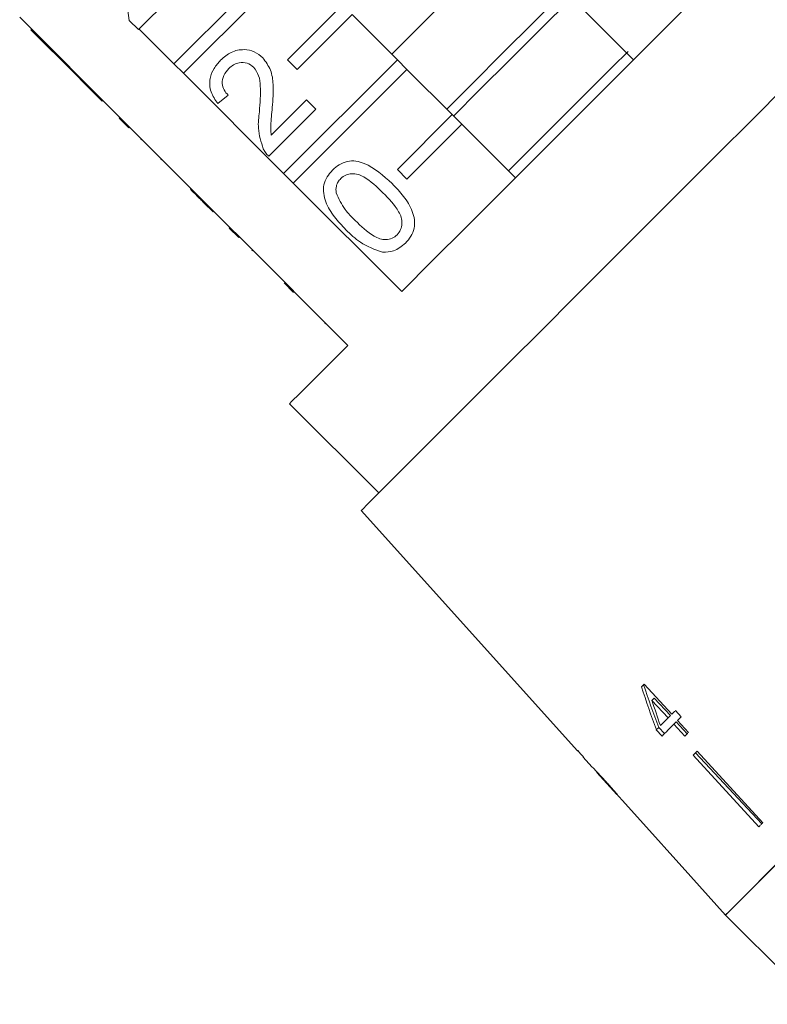
# Model space of a CAD drawing. Units: millimetres. Extents: x -527 to 1413, y -432 to 769.
# Drawn here: x -399 to -322, y 494 to 595 of the extents above; entities that cross this region are included whole.
import ezdxf

# ---------------------------------------------------------------- set-up
doc = ezdxf.new("R2010")
doc.units = ezdxf.units.MM
doc.header["$LTSCALE"] = 2

msp = doc.modelspace()

# ---------------------------------------------------------------- linework, layer by layer
at = {"color": 7, "linetype": 'Continuous', "lineweight": 15}
for p, q in [((-388.06, 595.18), (-389.11, 603.27)), ((-383.47, 590.72), (-371.75, 602.44)), ((-370.76, 601.45), (-382.48, 589.73)), ((-383.87, 597.46), (-387.11, 594.23)), ((-371.75, 591.12), (-366.09, 596.78)), ((-336.12, 591.11), (-341.64, 596.63)), ((-399.33, 595.5), (-389.01, 585.18)), ((-365.1, 595.79), (-370.76, 590.13)), ((-365.1, 595.79), (-360.44, 591.12)), ((-387.11, 594.23), (-388.06, 595.18)), ((-398.17, 594.2), (-398.1, 594.27)), ((-398.17, 594.2), (-393.6, 589.63)), ((-383.47, 590.72), (-387.04, 594.29)), ((-382.48, 589.73), (-383.47, 590.72)), ((-372.16, 579.41), (-360.44, 591.12)), ((-370.76, 590.13), (-371.75, 591.12)), ((-360.44, 591.12), (-359.45, 590.13)), ((-393.6, 589.63), (-393.53, 589.7)), ((-393.6, 589.63), (-392.65, 588.68)), ((-372.16, 579.41), (-382.48, 589.73)), ((-359.45, 590.13), (-371.17, 578.42)), ((-359.45, 590.13), (-354.78, 585.47)), ((-392.65, 588.68), (-392.58, 588.75)), ((-392.65, 588.68), (-390.84, 586.87)), ((-377.87, 587.47), (-378.92, 586.61)), ((-390.84, 586.87), (-390.77, 586.94)), ((-373.42, 583.36), (-369.78, 586.99)), ((-369.78, 586.99), (-368.83, 586.04)), ((-368.83, 586.04), (-373.69, 581.19)), ((-360.44, 579.81), (-354.78, 585.47)), ((-354.78, 585.47), (-353.79, 584.48)), ((-389.08, 585.11), (-389.01, 585.18)), ((-388.09, 584.12), (-389.08, 585.11)), ((-388.02, 584.19), (-389.01, 585.18)), ((-353.79, 584.48), (-359.45, 578.82)), ((-353.79, 584.48), (-348.27, 578.96)), ((-388.09, 584.12), (-388.02, 584.19)), ((-388.02, 584.19), (-377.7, 573.86)), ((-386.85, 582.87), (-386.78, 582.94)), ((-384.8, 580.82), (-384.73, 580.9)), ((-371.17, 578.42), (-372.16, 579.41)), ((-359.45, 578.82), (-360.44, 579.81)), ((-359.99, 567.24), (-371.17, 578.42)), ((-381.75, 577.78), (-381.68, 577.85)), ((-380.37, 576.4), (-380.3, 576.47)), ((-380.37, 576.4), (-379.42, 575.45)), ((-379.42, 575.45), (-379.35, 575.52)), ((-377.77, 573.79), (-377.7, 573.86)), ((-376.78, 572.8), (-377.77, 573.79)), ((-376.71, 572.87), (-377.7, 573.86)), ((-376.78, 572.8), (-376.71, 572.87)), ((-376.71, 572.87), (-365.53, 561.7)), ((-375.43, 571.45), (-375.35, 571.52)), ((-371.12, 567.15), (-372.11, 568.14)), ((-371.66, 567.69), (-371.59, 567.76)), ((-367.91, 563.93), (-367.84, 564)), ((-371.54, 555.69), (-362.35, 546.5)), ((-364.17, 544.69), (-341.88, 519.94)), ((-332.18, 523.7), (-335.03, 526.8)), ((-334.23, 525.13), (-334, 525.36)), ((-334.23, 525.13), (-332.56, 523.32)), ((-334, 525.36), (-332.32, 523.56)), ((-332.56, 523.32), (-332.32, 523.56)), ((-331.2, 523.44), (-331.8, 524.08)), ((-331.96, 522.67), (-331.72, 522.92)), ((-331.96, 522.67), (-330.84, 521.45)), ((-331.72, 522.92), (-330.58, 521.7)), ((-330.46, 521.82), (-331.59, 523.05)), ((-333.77, 522.11), (-333.52, 522.35)), ((-333.77, 522.11), (-333.17, 521.46)), ((-333.52, 522.35), (-332.93, 521.71)), ((-329.98, 519.47), (-323.21, 512.1)), ((-329.72, 519.74), (-322.89, 512.42)), ((-329.57, 519.89), (-322.8, 512.52)), ((-341.3, 519.29), (-340.41, 518.3)), ((-340.42, 518.31), (-340.4, 518.29)), ((-339.88, 517.71), (-337.83, 515.43)), ((-337.3, 514.85), (-336.02, 513.43)), ((-329.32, 505.99), (-326.64, 503.01)), ((-326.64, 503.01), (-317.45, 493.82))]:
    msp.add_line(p, q, dxfattribs=at)
at = {"color": 7, "linetype": 'Continuous', "lineweight": 15, "flags": 128}
for points in [[(-348.86, 603.85), (-350.3, 602.41), (-353.42, 599.28), (-356.58, 596.12), (-359.71, 593), (-361.01, 591.7)], [(-324.41, 602.83), (-327.59, 599.65), (-331.02, 596.22), (-334.64, 592.6), (-338.39, 588.85), (-342.2, 585.04), (-346.01, 581.22), (-349.76, 577.48), (-353.38, 573.86), (-356.81, 570.43), (-359.99, 567.24)], [(-343.2, 598.19), (-343.31, 598.08), (-346.41, 594.98), (-349.56, 591.83), (-352.7, 588.69), (-355.35, 586.04)], [(-342.42, 597.55), (-342.6, 597.37), (-345.7, 594.28), (-348.85, 591.13), (-352, 587.98), (-354.64, 585.33)], [(-336.67, 591.99), (-338.28, 590.39), (-341.4, 587.26), (-344.56, 584.1), (-347.68, 580.98), (-348.99, 579.67)], [(-320.45, 588.41), (-323.91, 584.94), (-327.5, 581.36), (-331.16, 577.69), (-334.85, 574), (-338.52, 570.33), (-342.11, 566.74), (-345.57, 563.28), (-348.85, 560), (-351.91, 556.94), (-354.71, 554.14), (-357.2, 551.65), (-359.35, 549.5), (-361.14, 547.71), (-362.52, 546.33), (-363.5, 545.35), (-364.04, 544.81), (-364.17, 544.69)], [(-365.53, 561.7), (-367.65, 559.59), (-369.33, 557.91), (-370.55, 556.68), (-371.3, 555.94), (-371.54, 555.69)], [(-335.03, 526.8), (-335.06, 526.76), (-335.1, 526.73), (-335.13, 526.7), (-335.16, 526.66), (-335.2, 526.63), (-335.23, 526.6), (-335.26, 526.56), (-335.29, 526.53)], [(-331.8, 524.08), (-331.84, 524.03), (-331.89, 523.98), (-331.94, 523.94), (-331.99, 523.89), (-332.04, 523.84), (-332.09, 523.79), (-332.13, 523.74), (-332.18, 523.7)], [(-331.59, 523.05), (-331.54, 523.1), (-331.49, 523.15), (-331.44, 523.19), (-331.4, 523.24), (-331.35, 523.29), (-331.3, 523.34), (-331.25, 523.39), (-331.2, 523.44)], [(-332.56, 523.32), (-332.66, 523.22), (-332.76, 523.12), (-332.86, 523.02), (-332.96, 522.92), (-333.05, 522.82), (-333.15, 522.73), (-333.25, 522.63), (-333.34, 522.54)], [(-333.17, 521.46), (-333.03, 521.61), (-332.88, 521.76), (-332.73, 521.9), (-332.58, 522.05), (-332.43, 522.21), (-332.28, 522.36), (-332.12, 522.52), (-331.96, 522.67)], [(-330.84, 521.45), (-330.79, 521.49), (-330.74, 521.54), (-330.7, 521.59), (-330.65, 521.63), (-330.6, 521.68), (-330.56, 521.73), (-330.51, 521.77), (-330.46, 521.82)], [(-341.86, 519.97), (-341.87, 519.96), (-341.88, 519.95), (-341.88, 519.94), (-341.88, 519.94), (-341.88, 519.94)], [(-341.27, 519.31), (-341.56, 519.64), (-341.86, 519.97)], [(-329.57, 519.89), (-329.62, 519.84), (-329.67, 519.78), (-329.72, 519.73), (-329.78, 519.68), (-329.83, 519.63), (-329.88, 519.58), (-329.93, 519.52), (-329.98, 519.47)], [(-336.02, 513.43), (-330.2, 506.97), (-329.32, 505.99)], [(-322.8, 512.52), (-322.85, 512.46), (-322.9, 512.41), (-322.95, 512.36), (-323, 512.31), (-323.06, 512.26), (-323.11, 512.2), (-323.16, 512.15), (-323.21, 512.1)], [(-320.34, 509.32), (-322.38, 507.28), (-324.04, 505.62), (-325.31, 504.35), (-326.16, 503.5), (-326.59, 503.07), (-326.64, 503.01)], [(-320.84, 508.81), (-322.8, 506.85), (-324.38, 505.28), (-325.55, 504.1), (-326.3, 503.35), (-326.63, 503.03), (-326.64, 503.01)], [(-329.32, 505.99), (-329.32, 505.99), (-329.32, 505.99), (-329.32, 505.99), (-329.32, 505.99)]]:
    msp.add_lwpolyline(points, dxfattribs=at)
at = {"color": 7, "linetype": 'Continuous', "lineweight": 15}
for centre, radius, start, end in [((-325.18, 503.19), 22.78, 134.9458, 135.0376), ((-336.21, 513.62), 0.26, 314.8138, 315.4096)]:
    msp.add_arc(centre, radius, start, end, dxfattribs=at)
for centre, major_axis, ratio, start_param, end_param in [((-307.04, 547.27), (-14.26, 66.47), 0.481184, 1.783545, 1.854011), ((-307.34, 548.07), (-14.1, 65.81), 0.481489, 1.796113, 1.867258), ((-306.05, 546.28), (-14.28, 66.58), 0.48119, 1.789314, 1.830507), ((-269.29, 512.13), (-172.49, 172.49), 0.193011, 1.335549, 1.339242)]:
    msp.add_ellipse(centre, major_axis=major_axis, ratio=ratio, start_param=start_param, end_param=end_param, dxfattribs=at)
for points, knots in [([(-378.64, 591.09), (-378.29, 591.39), (-377.6, 591.99), (-376.31, 592.25), (-375.13, 592.01), (-374.58, 591.55), (-374.3, 591.32)], [0, 0, 0, 0, 0.280481, 0.559643, 0.779747, 1, 1, 1, 1]), ([(-378.92, 586.61), (-379.2, 587), (-379.74, 587.76), (-379.83, 589.13), (-379.37, 590.26), (-378.88, 590.81), (-378.64, 591.09)], [0, 0, 0, 0, 0.280235, 0.558892, 0.779133, 1, 1, 1, 1]), ([(-375.25, 590.36), (-375.46, 590.52), (-375.89, 590.85), (-376.67, 590.87), (-377.33, 590.63), (-377.64, 590.35), (-377.8, 590.21)], [0, 0, 0, 0, 0.279081, 0.558611, 0.779043, 1, 1, 1, 1]), ([(-374.65, 585.77), (-374.58, 586.65), (-374.49, 587.88), (-374.64, 589.49), (-375.04, 590.07), (-375.25, 590.36)], [0, 0, 0, 0, 0.561315, 0.781386, 1, 1, 1, 1]), ([(-374.3, 591.32), (-374, 590.92), (-373.39, 590.1), (-373.16, 588.28), (-373.26, 587), (-373.32, 586.21)], [0, 0, 0, 0, 0.278742, 0.558835, 1, 1, 1, 1]), ([(-377.8, 590.21), (-377.99, 589.99), (-378.37, 589.55), (-378.53, 588.72), (-378.32, 587.99), (-378.02, 587.64), (-377.87, 587.47)], [0, 0, 0, 0, 0.28041, 0.559488, 0.779378, 1, 1, 1, 1]), ([(-374.25, 581.95), (-374.47, 582.65), (-374.87, 583.9), (-374.72, 585.2), (-374.65, 585.77)], [0, 0, 0, 0, 0.558362, 1, 1, 1, 1]), ([(-373.32, 586.21), (-373.35, 585.89), (-373.4, 585.36), (-373.46, 584.62), (-373.5, 583.99), (-373.44, 583.57), (-373.42, 583.36)], [0, 0, 0, 0, 0.3400389, 0.5600639, 0.78009, 1, 1, 1, 1]), ([(-373.69, 581.19), (-373.81, 581.31), (-374.03, 581.54), (-374.18, 581.82), (-374.25, 581.95)], [0, 0, 0, 0, 0.559953, 1, 1, 1, 1]), ([(-367.12, 579.76), (-366.9, 579.96), (-366.45, 580.35), (-365.61, 580.69), (-364.7, 580.73), (-362.99, 580.19), (-361.87, 579.18), (-360.98, 578.38)], [0, 0, 0, 0, 0.125373, 0.2506438, 0.3756974, 0.501113, 1, 1, 1, 1]), ([(-365.74, 573.62), (-366.14, 574.05), (-366.96, 574.91), (-367.76, 576.19), (-368.07, 577.34), (-368.05, 578.25), (-367.71, 579.09), (-367.32, 579.54), (-367.12, 579.76)], [0, 0, 0, 0, 0.250494, 0.500371, 0.625438, 0.750208, 0.874979, 1, 1, 1, 1]), ([(-361.93, 577.43), (-362.55, 578.03), (-363.32, 578.78), (-364.48, 579.35), (-365.12, 579.42), (-365.77, 579.3), (-366.11, 579.03), (-366.27, 578.89)], [0, 0, 0, 0, 0.500353, 0.625529, 0.750516, 0.875256, 1, 1, 1, 1]), ([(-366.27, 578.89), (-366.37, 578.78), (-366.57, 578.55), (-366.78, 578.03), (-366.76, 577.64), (-366.75, 577.4)], [0, 0, 0, 0, 0.280455, 0.560689, 1, 1, 1, 1]), ([(-360.98, 578.38), (-360.57, 577.94), (-359.75, 577.08), (-358.96, 575.81), (-358.64, 574.65), (-358.67, 573.75), (-359.01, 572.91), (-359.4, 572.46), (-359.6, 572.24)], [0, 0, 0, 0, 0.250478, 0.500352, 0.625387, 0.750172, 0.874967, 1, 1, 1, 1]), ([(-381.75, 577.78), (-381.61, 577.63), (-381.36, 577.39), (-381.03, 577.05), (-380.73, 576.76), (-380.49, 576.52), (-380.37, 576.4)], [0, 0, 0, 0, 0.340037, 0.560062, 0.78009, 1, 1, 1, 1]), ([(-366.75, 577.4), (-366.47, 576.81), (-365.97, 575.75), (-365.15, 574.93), (-364.79, 574.57)], [0, 0, 0, 0, 0.558058, 1, 1, 1, 1]), ([(-360.46, 573.1), (-360.32, 573.26), (-360.05, 573.6), (-359.94, 574.25), (-360.01, 574.89), (-360.58, 576.05), (-361.33, 576.81), (-361.93, 577.43)], [0, 0, 0, 0, 0.124656, 0.24942, 0.374387, 0.499591, 1, 1, 1, 1]), ([(-364.79, 574.57), (-364.17, 573.97), (-363.41, 573.22), (-362.25, 572.65), (-361.61, 572.58), (-360.96, 572.69), (-360.62, 572.96), (-360.46, 573.1)], [0, 0, 0, 0, 0.5003633, 0.6255676, 0.7505382, 0.8753041, 1, 1, 1, 1]), ([(-361.97, 571.3), (-362.77, 571.58), (-364.19, 572.1), (-365.26, 573.15), (-365.74, 573.62)], [0, 0, 0, 0, 0.557974, 1, 1, 1, 1]), ([(-359.6, 572.24), (-359.99, 571.91), (-360.68, 571.33), (-361.58, 571.31), (-361.97, 571.3)], [0, 0, 0, 0, 0.559716, 1, 1, 1, 1]), ([(-338.9, 516.7), (-339.13, 516.95), (-339.52, 517.38), (-340, 517.88), (-340.3, 518.2), (-340.41, 518.3), (-340.42, 518.31), (-340.42, 518.31)], [0, 0, 0, 0, 0.305805, 0.517847, 0.729913, 0.932711, 1, 1, 1, 1]), ([(-339.89, 517.72), (-339.88, 517.71), (-339.86, 517.69), (-339.67, 517.5), (-339.46, 517.27), (-339.19, 516.98), (-338.99, 516.76), (-338.89, 516.64)], [0, 0, 0, 0, 0.288642, 0.451627, 0.61449, 0.790544, 1, 1, 1, 1]), ([(-337.84, 515.49), (-337.92, 515.58), (-338.14, 515.84), (-338.51, 516.27), (-338.79, 516.58), (-338.9, 516.7)], [0, 0, 0, 0, 0.251255, 0.728774, 1, 1, 1, 1]), ([(-338.89, 516.64), (-338.73, 516.46), (-338.47, 516.17), (-338.14, 515.8), (-337.94, 515.56), (-337.85, 515.45), (-337.84, 515.44), (-337.83, 515.44)], [0, 0, 0, 0, 0.297251, 0.49278, 0.689409, 0.866217, 1, 1, 1, 1]), ([(-337.31, 514.85), (-337.32, 514.87), (-337.34, 514.9), (-337.56, 515.16), (-337.76, 515.39), (-337.84, 515.49)], [0, 0, 0, 0, 0.400017, 0.738719, 1, 1, 1, 1])]:
    msp.add_open_spline(points, degree=3, knots=knots, dxfattribs=at)

doc.saveas('drawing.dxf')
